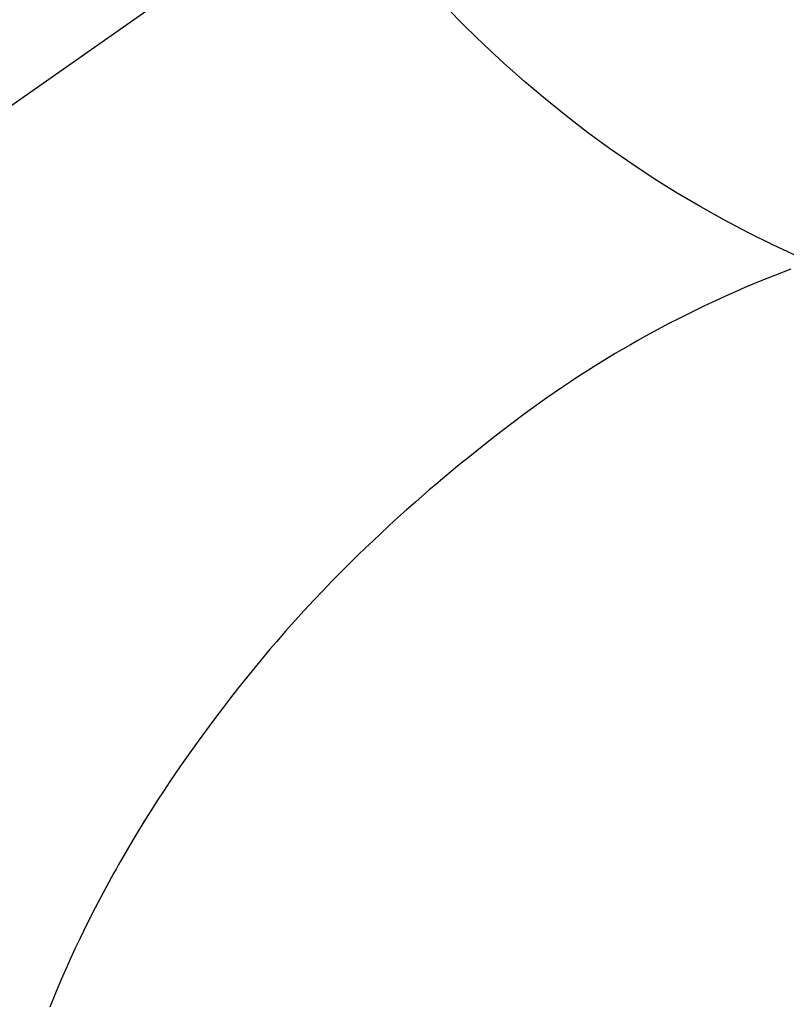
# Model space of a CAD drawing. Extents: x 27948 to 54421, y -22041 to -13171.
# Drawn here: x 45664 to 45676, y -14959 to -14942 of the extents above; entities that cross this region are included whole.
import ezdxf

# ---------------------------------------------------------------- set-up
doc = ezdxf.new("R2010")
doc.units = 0
doc.header["$LTSCALE"] = 50
doc.header["$MEASUREMENT"] = 0
doc.linetypes.add('CENTER2', pattern=[1.125, 0.75, -0.125, 0.125, -0.125])
doc.layers.get('0').update_dxf_attribs({"linetype": 'CONTINUOUS'})
doc.layers.get('DEFPOINTS').update_dxf_attribs({"color": 146, "linetype": 'CONTINUOUS'})
doc.layers.add('150-機器', color=8, linetype='CONTINUOUS')
doc.layers.add('160-文字', color=254, linetype='CONTINUOUS')
doc.styles.add('KH001', font='txt')
doc.dimstyles.new('KH1xx030', dxfattribs={"dimscale": 30, "dimtxt": 2, "dimasz": 0.6, "dimexe": 0.3, "dimexo": 1.2, "dimgap": 0.5, "dimtad": 3, "dimdec": 1, "dimdsep": 46, "dimlunit": 6, "dimtxsty": 'KH001', "dimblk": 'DOT', "dimcen": 1, "dimdle": 1, "dimclrd": 256, "dimclre": 256, "dimclrt": 256, "dimadec": 0, "dimazin": 0, "dimtfac": 1, "dimtdec": 1, "dimtix": 1, "dimtmove": 2, "dimatfit": 3, "dimldrblk": 'CLOSEDBLANK', "dimfxl": 1, "dimtolj": 1, "dimtzin": 0, "dimlwd": -1, "dimlwe": -1, "dimarcsym": 0})

# ---------------------------------------------------------------- blocks, each defined once
blk = doc.blocks.new('F402_H')
at = {"layer": '150-機器', "color": 13, "linetype": 'CENTER2'}
blk.add_line((0, 0), (-244.018, -170.863), dxfattribs=at)
at = {"layer": '150-機器', "color": 13, "linetype": 'Continuous'}
blk.add_lwpolyline([(-7.728, -17.073), (-7.98, -17.172), (-8.232, -17.272), (-8.482, -17.377), (-8.615, -17.435), (-8.749, -17.494), (-8.881, -17.554), (-9.013, -17.615), (-9.157, -17.683), (-9.301, -17.752), (-9.444, -17.822), (-9.586, -17.894), (-9.719, -17.962), (-9.851, -18.031), (-9.983, -18.102), (-10.115, -18.174), (-10.24, -18.244), (-10.365, -18.315), (-10.489, -18.387), (-10.613, -18.46), (-10.729, -18.53), (-10.844, -18.6), (-10.958, -18.672), (-11.072, -18.744), (-11.21, -18.833), (-11.347, -18.924), (-11.483, -19.015), (-11.619, -19.107), (-11.738, -19.19), (-11.856, -19.273), (-11.974, -19.357), (-12.091, -19.442), (-12.293, -19.593), (-12.493, -19.746), (-12.692, -19.901), (-12.889, -20.058), (-13.031, -20.172), (-13.172, -20.286), (-13.312, -20.401), (-13.452, -20.518), (-13.564, -20.612), (-13.676, -20.708), (-13.788, -20.804), (-13.898, -20.901), (-14.043, -21.028), (-14.186, -21.157), (-14.329, -21.287), (-14.47, -21.418), (-14.596, -21.537), (-14.721, -21.656), (-14.845, -21.776), (-14.968, -21.897), (-15.12, -22.05), (-15.272, -22.204), (-15.422, -22.359), (-15.57, -22.516), (-15.726, -22.685), (-15.88, -22.854), (-16.033, -23.026), (-16.183, -23.198), (-16.285, -23.316), (-16.385, -23.435), (-16.485, -23.554), (-16.583, -23.674), (-16.703, -23.822), (-16.822, -23.971), (-16.94, -24.121), (-17.056, -24.272), (-17.197, -24.457), (-17.335, -24.644), (-17.472, -24.831), (-17.608, -25.021), (-17.69, -25.138), (-17.772, -25.256), (-17.853, -25.374), (-17.934, -25.493), (-18.037, -25.648), (-18.138, -25.803), (-18.238, -25.959), (-18.337, -26.116), (-18.439, -26.282), (-18.54, -26.45), (-18.64, -26.619), (-18.738, -26.788), (-18.779, -26.861), (-18.821, -26.934), (-18.862, -27.008), (-18.902, -27.081), (-19.034, -27.325), (-19.163, -27.571), (-19.288, -27.818), (-19.41, -28.068), (-19.49, -28.237), (-19.569, -28.407), (-19.647, -28.578), (-19.722, -28.75), (-19.818, -28.975), (-19.911, -29.202)], dxfattribs=at)
at = {"layer": 'DEFPOINTS'}
blk.add_circle((0, 0), 18.5, dxfattribs=at)
blk = doc.blocks.new('_ClosedBlank')
at = {"color": 0, "linetype": 'ByBlock', "lineweight": -2}
for p, q in [((-1, 0.16667), (0, 0)), ((-1, 0.16667), (-1, -0.16667)), ((0, 0), (-1, -0.16667))]:
    blk.add_line(p, q, dxfattribs=at)
blk = doc.blocks.new('_Dot')
at = {"color": 0, "linetype": 'ByBlock', "lineweight": -2}
blk.add_line((-0.5, 0), (-1, 0), dxfattribs=at)
at = {"color": 0, "linetype": 'ByBlock', "const_width": 0.5}
blk.add_lwpolyline([(-0.25, 0, 1), (0.25, 0, 1)], format="xyb", close=True, dxfattribs=at)

msp = doc.modelspace()

# ---------------------------------------------------------------- block references
at = {"layer": '150-機器'}
msp.add_blockref('F402_H', (45684.205, -14929.423), dxfattribs=at)

# ---------------------------------------------------------------- leaders
at = {"layer": '160-文字'}
msp.add_leader([(45567.198, -14929.616), (46398.552, -15937.831)], dimstyle='KH1xx030', override={"dimgap": 0.5, "dimtad": 1}, dxfattribs=at)
at = {"layer": '160-文字', "annotation_type": 0, "has_hookline": 1, "hookline_direction": 0, "text_width": 1357.92}
msp.add_leader([(45445.999, -14950.829), (45911.448, -16503.66), (45912.048, -16503.66)], dimstyle='KH1xx030', override={"dimgap": 0.5, "dimtad": 1}, dxfattribs=at)

doc.saveas('drawing.dxf')
